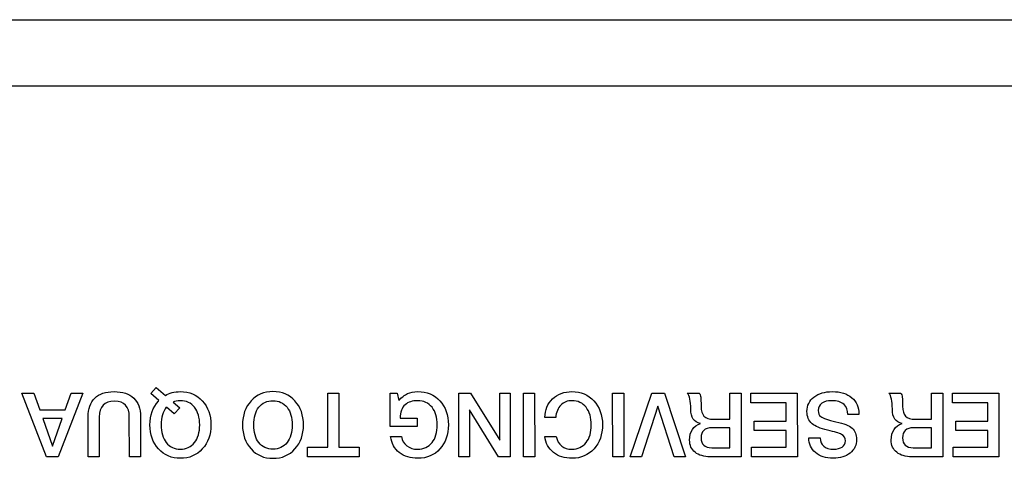
# Model space of a CAD drawing. Units: millimetres. Extents: x 5 to 1169, y 20 to 821.
# Drawn here: x 193 to 224, y 158 to 172 of the extents above; entities that cross this region are included whole.
import ezdxf

# ---------------------------------------------------------------- set-up
doc = ezdxf.new("R2010")
doc.units = ezdxf.units.MM
for name, color, linetype in [('00-3382-0100_XAS', 7, 'Continuous'), ('Default', 7, 'Continuous'), ('Seri', 7, 'Continuous')]:
    doc.layers.add(name, color=color, linetype=linetype)

# ---------------------------------------------------------------- blocks, each defined once
blk = doc.blocks.new('SE3')
at = {"layer": '00-3382-0100_XAS', "color": 7, "linetype": 'Continuous'}
blk.add_line((130.558, 172.12), (566.558, 172.12), dxfattribs=at)
at = {"layer": '00-3382-0100_XAS', "color": 7}
blk.add_line((566.558, 170.02), (130.558, 170.02), dxfattribs=at)

msp = doc.modelspace()

# ---------------------------------------------------------------- linework, layer by layer
at = {"layer": 'Seri', "color": 7, "linetype": 'Continuous'}
for points in [[(196.977, 160.293), (196.977, 160.293), (197.152, 160.484), (197.152, 160.484)], [(197.152, 160.484), (197.152, 160.484), (197.443, 160.231), (197.443, 160.231)], [(192.899, 160.301), (192.899, 160.301), (193.281, 160.301), (193.281, 160.301)], [(193.678, 158.286), (193.678, 158.286), (192.899, 160.301), (192.899, 160.301)], [(193.281, 160.301), (193.281, 160.301), (193.471, 159.768), (193.471, 159.768)], [(194.827, 160.301), (194.827, 160.301), (194.054, 158.286), (194.054, 158.286)], [(194.276, 159.768), (194.276, 159.768), (194.463, 160.301), (194.463, 160.301)], [(194.463, 160.301), (194.463, 160.301), (194.827, 160.301), (194.827, 160.301)], [(197.236, 160.067), (197.236, 160.067), (196.977, 160.293), (196.977, 160.293)], [(202.579, 160.301), (202.579, 160.301), (202.927, 160.301), (202.927, 160.301)], [(202.579, 158.591), (202.579, 158.591), (202.579, 160.301), (202.579, 160.301)], [(202.927, 160.301), (202.927, 160.301), (202.929, 158.591), (202.929, 158.591)], [(204.549, 159.24), (204.549, 159.24), (204.549, 160.301), (204.549, 160.301)], [(204.549, 160.301), (204.549, 160.301), (204.772, 160.301), (204.772, 160.301)], [(204.772, 160.301), (204.772, 160.301), (204.826, 160.064), (204.826, 160.064)], [(206.725, 160.301), (206.725, 160.301), (207.098, 160.301), (207.098, 160.301)], [(206.728, 158.286), (206.728, 158.286), (206.725, 160.301), (206.725, 160.301)], [(207.098, 160.301), (207.098, 160.301), (208.021, 158.809), (208.021, 158.809)], [(208.021, 158.809), (208.021, 158.809), (208.021, 160.302), (208.021, 160.302)], [(208.021, 160.302), (208.021, 160.302), (208.354, 160.302), (208.354, 160.302)], [(208.354, 160.302), (208.354, 160.302), (208.356, 158.286), (208.356, 158.286)], [(208.771, 160.302), (208.771, 160.302), (209.124, 160.302), (209.124, 160.302)], [(208.774, 158.286), (208.774, 158.286), (208.771, 160.302), (208.771, 160.302)], [(209.124, 160.302), (209.124, 160.302), (209.127, 158.286), (209.127, 158.286)], [(211.593, 160.302), (211.593, 160.302), (211.946, 160.302), (211.946, 160.302)], [(211.596, 158.287), (211.596, 158.287), (211.593, 160.302), (211.593, 160.302)], [(211.946, 160.302), (211.946, 160.302), (211.949, 158.287), (211.949, 158.287)], [(212.144, 158.287), (212.144, 158.287), (212.838, 160.302), (212.838, 160.302)], [(212.838, 160.302), (212.838, 160.302), (213.23, 160.302), (213.23, 160.302)], [(213.23, 160.302), (213.23, 160.302), (213.902, 158.287), (213.902, 158.287)], [(213.956, 160.302), (213.956, 160.302), (214.331, 160.302), (214.331, 160.302)], [(215.305, 159.472), (215.305, 159.472), (215.305, 160.302), (215.305, 160.302)], [(215.305, 160.302), (215.305, 160.302), (215.657, 160.302), (215.657, 160.302)], [(215.657, 160.302), (215.657, 160.302), (215.66, 158.287), (215.66, 158.287)], [(215.968, 160.302), (215.968, 160.302), (217.435, 160.302), (217.435, 160.302)], [(215.968, 159.997), (215.968, 159.997), (215.968, 160.302), (215.968, 160.302)], [(217.435, 160.302), (217.435, 160.302), (217.438, 158.287), (217.438, 158.287)], [(220.334, 160.302), (220.334, 160.302), (220.709, 160.302), (220.709, 160.302)], [(221.683, 159.472), (221.683, 159.472), (221.683, 160.302), (221.683, 160.302)], [(221.683, 160.302), (221.683, 160.302), (222.036, 160.302), (222.036, 160.302)], [(222.036, 160.302), (222.036, 160.302), (222.039, 158.287), (222.039, 158.287)], [(222.346, 160.302), (222.346, 160.302), (223.814, 160.302), (223.814, 160.302)], [(222.346, 159.997), (222.346, 159.997), (222.346, 160.302), (222.346, 160.302)], [(223.814, 160.302), (223.814, 160.302), (223.817, 158.287), (223.817, 158.287)], [(197.222, 160.052), (197.222, 160.052), (197.236, 160.067), (197.236, 160.067)], [(197.725, 159.641), (197.725, 159.641), (197.476, 159.858), (197.476, 159.858)], [(197.686, 160.019), (197.686, 160.019), (197.894, 159.836), (197.894, 159.836)], [(197.894, 159.836), (197.894, 159.836), (197.725, 159.641), (197.725, 159.641)], [(213.027, 159.89), (213.027, 159.89), (212.508, 158.287), (212.508, 158.287)], [(213.535, 158.287), (213.535, 158.287), (213.027, 159.89), (213.027, 159.89)], [(217.083, 159.997), (217.083, 159.997), (215.968, 159.997), (215.968, 159.997)], [(217.083, 159.41), (217.083, 159.41), (217.083, 159.997), (217.083, 159.997)], [(223.461, 159.997), (223.461, 159.997), (222.346, 159.997), (222.346, 159.997)], [(223.461, 159.41), (223.461, 159.41), (223.461, 159.997), (223.461, 159.997)], [(193.471, 159.768), (193.471, 159.768), (194.276, 159.768), (194.276, 159.768)], [(195.002, 158.286), (195.002, 158.286), (194.999, 159.556), (194.999, 159.556)], [(195.352, 159.545), (195.352, 159.545), (195.352, 158.286), (195.352, 158.286)], [(196.303, 158.286), (196.303, 158.286), (196.3, 159.551), (196.3, 159.551)], [(196.653, 159.553), (196.653, 159.553), (196.653, 158.286), (196.653, 158.286)], [(204.868, 159.508), (204.868, 159.508), (205.404, 159.508), (205.404, 159.508)], [(205.404, 159.508), (205.404, 159.508), (205.404, 159.24), (205.404, 159.24)], [(207.061, 159.773), (207.061, 159.773), (207.061, 158.286), (207.061, 158.286)], [(207.983, 158.286), (207.983, 158.286), (207.061, 159.773), (207.061, 159.773)], [(209.793, 159.534), (209.793, 159.534), (209.451, 159.534), (209.451, 159.534)], [(219.388, 159.63), (219.388, 159.63), (219.036, 159.63), (219.036, 159.63)], [(219.388, 159.644), (219.388, 159.644), (219.388, 159.63), (219.388, 159.63)], [(193.562, 159.5), (193.562, 159.5), (193.87, 158.622), (193.87, 158.622)], [(194.179, 159.499), (194.179, 159.499), (193.562, 159.5), (193.562, 159.5)], [(193.87, 158.622), (193.87, 158.622), (194.179, 159.499), (194.179, 159.499)], [(205.404, 159.24), (205.404, 159.24), (204.549, 159.24), (204.549, 159.24)], [(215.305, 159.204), (215.305, 159.204), (214.735, 159.204), (214.735, 159.204)], [(214.788, 159.472), (214.788, 159.472), (215.305, 159.472), (215.305, 159.472)], [(215.305, 158.575), (215.305, 158.575), (215.305, 159.204), (215.305, 159.204)], [(216.069, 159.119), (216.069, 159.119), (216.069, 159.41), (216.069, 159.41)], [(216.069, 159.41), (216.069, 159.41), (217.083, 159.41), (217.083, 159.41)], [(221.683, 159.204), (221.683, 159.204), (221.113, 159.204), (221.113, 159.204)], [(221.166, 159.472), (221.166, 159.472), (221.683, 159.472), (221.683, 159.472)], [(221.683, 158.575), (221.683, 158.575), (221.683, 159.204), (221.683, 159.204)], [(222.448, 159.119), (222.448, 159.119), (222.448, 159.41), (222.448, 159.41)], [(222.448, 159.41), (222.448, 159.41), (223.461, 159.41), (223.461, 159.41)], [(204.569, 158.927), (204.569, 158.927), (204.913, 158.927), (204.913, 158.927)], [(209.451, 158.927), (209.451, 158.927), (209.804, 158.927), (209.804, 158.927)], [(217.083, 159.119), (217.083, 159.119), (216.069, 159.119), (216.069, 159.119)], [(217.083, 158.591), (217.083, 158.591), (217.083, 159.119), (217.083, 159.119)], [(223.461, 159.119), (223.461, 159.119), (222.448, 159.119), (222.448, 159.119)], [(223.461, 158.592), (223.461, 158.592), (223.461, 159.119), (223.461, 159.119)], [(201.939, 158.286), (201.939, 158.286), (201.939, 158.591), (201.939, 158.591)], [(201.939, 158.591), (201.939, 158.591), (202.579, 158.591), (202.579, 158.591)], [(202.929, 158.591), (202.929, 158.591), (203.57, 158.591), (203.57, 158.591)], [(203.57, 158.591), (203.57, 158.591), (203.57, 158.286), (203.57, 158.286)], [(214.727, 158.575), (214.727, 158.575), (215.305, 158.575), (215.305, 158.575)], [(215.985, 158.287), (215.985, 158.287), (215.985, 158.591), (215.985, 158.591)], [(215.985, 158.591), (215.985, 158.591), (217.083, 158.591), (217.083, 158.591)], [(217.802, 158.882), (217.802, 158.882), (218.158, 158.882), (218.158, 158.882)], [(221.105, 158.575), (221.105, 158.575), (221.683, 158.575), (221.683, 158.575)], [(222.363, 158.287), (222.363, 158.287), (222.363, 158.592), (222.363, 158.592)], [(222.363, 158.592), (222.363, 158.592), (223.461, 158.592), (223.461, 158.592)], [(194.054, 158.286), (194.054, 158.286), (193.678, 158.286), (193.678, 158.286)], [(195.352, 158.286), (195.352, 158.286), (195.002, 158.286), (195.002, 158.286)], [(196.653, 158.286), (196.653, 158.286), (196.303, 158.286), (196.303, 158.286)], [(203.57, 158.286), (203.57, 158.286), (201.939, 158.286), (201.939, 158.286)], [(207.061, 158.286), (207.061, 158.286), (206.728, 158.286), (206.728, 158.286)], [(208.356, 158.286), (208.356, 158.286), (207.983, 158.286), (207.983, 158.286)], [(209.127, 158.286), (209.127, 158.286), (208.774, 158.286), (208.774, 158.286)], [(211.949, 158.287), (211.949, 158.287), (211.596, 158.287), (211.596, 158.287)], [(212.508, 158.287), (212.508, 158.287), (212.144, 158.287), (212.144, 158.287)], [(213.902, 158.287), (213.902, 158.287), (213.535, 158.287), (213.535, 158.287)], [(215.66, 158.287), (215.66, 158.287), (214.684, 158.287), (214.684, 158.287)], [(217.438, 158.287), (217.438, 158.287), (215.985, 158.287), (215.985, 158.287)], [(222.039, 158.287), (222.039, 158.287), (221.062, 158.287), (221.062, 158.287)], [(223.817, 158.287), (223.817, 158.287), (222.363, 158.287), (222.363, 158.287)]]:
    msp.add_open_spline(points, degree=3, dxfattribs=at)
for points, knots in [([(194.999, 159.556), (194.999, 159.81), (195.069, 160.006), (195.21, 160.143), (195.352, 160.281), (195.554, 160.349), (195.817, 160.349), (196.09, 160.349), (196.298, 160.282), (196.44, 160.147), (196.582, 160.013), (196.653, 159.815), (196.653, 159.553)], [0, 0, 0, 0, 0.25, 0.25, 0.25, 0.5, 0.5, 0.5, 0.75, 0.75, 0.75, 1, 1, 1, 1]), ([(197.443, 160.231), (197.565, 160.31), (197.723, 160.349), (197.917, 160.349), (198.199, 160.349), (198.431, 160.25), (198.611, 160.053), (198.792, 159.855), (198.882, 159.602), (198.882, 159.294), (198.882, 158.985), (198.792, 158.732), (198.611, 158.535), (198.431, 158.337), (198.199, 158.238), (197.917, 158.238), (197.635, 158.238), (197.403, 158.337), (197.223, 158.535), (197.042, 158.732), (196.952, 158.985), (196.952, 159.294), (196.952, 159.602), (197.042, 159.855), (197.222, 160.052)], [0, 0, 0, 0, 0.125, 0.125, 0.125, 0.25, 0.25, 0.25, 0.375, 0.375, 0.375, 0.5, 0.5, 0.5, 0.625, 0.625, 0.625, 0.75, 0.75, 0.75, 0.875, 0.875, 0.875, 1, 1, 1, 1]), ([(199.881, 159.294), (199.881, 159.604), (199.971, 159.858), (200.151, 160.054), (200.331, 160.251), (200.562, 160.349), (200.847, 160.349), (201.129, 160.349), (201.36, 160.251), (201.541, 160.053), (201.721, 159.855), (201.812, 159.602), (201.812, 159.294), (201.812, 158.985), (201.721, 158.732), (201.541, 158.535), (201.36, 158.337), (201.129, 158.238), (200.847, 158.238), (200.564, 158.238), (200.333, 158.337), (200.152, 158.535), (199.972, 158.732), (199.881, 158.985), (199.881, 159.294)], [0, 0, 0, 0, 0.125, 0.125, 0.125, 0.25, 0.25, 0.25, 0.375, 0.375, 0.375, 0.5, 0.5, 0.5, 0.625, 0.625, 0.625, 0.75, 0.75, 0.75, 0.875, 0.875, 0.875, 1, 1, 1, 1]), ([(204.826, 160.064), (204.918, 160.17), (205.011, 160.244), (205.104, 160.286), (205.197, 160.328), (205.306, 160.349), (205.43, 160.349), (205.716, 160.349), (205.949, 160.252), (206.128, 160.057), (206.308, 159.863), (206.398, 159.61), (206.398, 159.3), (206.398, 158.989), (206.308, 158.735), (206.128, 158.536), (205.949, 158.338), (205.718, 158.238), (205.436, 158.238), (205.197, 158.238), (204.999, 158.299), (204.844, 158.42), (204.689, 158.542), (204.597, 158.711), (204.569, 158.927)], [0, 0, 0, 0, 0.125, 0.125, 0.125, 0.25, 0.25, 0.25, 0.375, 0.375, 0.375, 0.5, 0.5, 0.5, 0.625, 0.625, 0.625, 0.75, 0.75, 0.75, 0.875, 0.875, 0.875, 1, 1, 1, 1]), ([(209.451, 159.534), (209.451, 159.771), (209.532, 159.966), (209.693, 160.12), (209.854, 160.273), (210.058, 160.35), (210.307, 160.35), (210.589, 160.35), (210.82, 160.252), (211.001, 160.056), (211.181, 159.86), (211.272, 159.609), (211.272, 159.303), (211.272, 158.992), (211.182, 158.737), (211.004, 158.538), (210.825, 158.338), (210.595, 158.239), (210.315, 158.239), (210.076, 158.239), (209.878, 158.3), (209.721, 158.423), (209.564, 158.547), (209.474, 158.715), (209.451, 158.927)], [0, 0, 0, 0, 0.125, 0.125, 0.125, 0.25, 0.25, 0.25, 0.375, 0.375, 0.375, 0.5, 0.5, 0.5, 0.625, 0.625, 0.625, 0.75, 0.75, 0.75, 0.875, 0.875, 0.875, 1, 1, 1, 1]), ([(214.684, 158.287), (214.481, 158.287), (214.321, 158.334), (214.204, 158.428), (214.087, 158.522), (214.029, 158.652), (214.029, 158.817), (214.029, 158.949), (214.059, 159.06), (214.118, 159.152), (214.177, 159.243), (214.263, 159.306), (214.376, 159.342), (214.169, 159.376), (214.066, 159.528), (214.066, 159.799), (214.066, 159.925), (214.056, 160.03), (214.037, 160.114), (214.019, 160.198), (213.991, 160.26), (213.956, 160.302)], [0, 0, 0, 0, 0.142857, 0.142857, 0.142857, 0.285714, 0.285714, 0.285714, 0.428571, 0.428571, 0.428571, 0.571429, 0.571429, 0.571429, 0.714286, 0.714286, 0.714286, 0.857143, 0.857143, 0.857143, 1, 1, 1, 1]), ([(214.331, 160.302), (214.355, 160.268), (214.371, 160.224), (214.379, 160.17), (214.387, 160.117), (214.39, 160.022), (214.39, 159.887), (214.39, 159.746), (214.421, 159.641), (214.483, 159.574), (214.545, 159.506), (214.647, 159.472), (214.788, 159.472)], [0, 0, 0, 0, 0.25, 0.25, 0.25, 0.5, 0.5, 0.5, 0.75, 0.75, 0.75, 1, 1, 1, 1]), ([(217.743, 159.72), (217.743, 159.91), (217.816, 160.063), (217.963, 160.178), (218.11, 160.292), (218.304, 160.35), (218.545, 160.35), (218.804, 160.35), (219.01, 160.285), (219.161, 160.157), (219.313, 160.028), (219.388, 159.857), (219.388, 159.644)], [0, 0, 0, 0, 0.25, 0.25, 0.25, 0.5, 0.5, 0.5, 0.75, 0.75, 0.75, 1, 1, 1, 1]), ([(221.062, 158.287), (220.859, 158.287), (220.699, 158.334), (220.582, 158.428), (220.466, 158.522), (220.407, 158.652), (220.407, 158.817), (220.407, 158.949), (220.437, 159.061), (220.496, 159.152), (220.555, 159.243), (220.641, 159.307), (220.754, 159.342), (220.547, 159.376), (220.444, 159.529), (220.444, 159.799), (220.444, 159.926), (220.435, 160.03), (220.416, 160.114), (220.397, 160.198), (220.37, 160.26), (220.334, 160.302)], [0, 0, 0, 0, 0.142857, 0.142857, 0.142857, 0.285714, 0.285714, 0.285714, 0.428571, 0.428571, 0.428571, 0.571429, 0.571429, 0.571429, 0.714286, 0.714286, 0.714286, 0.857143, 0.857143, 0.857143, 1, 1, 1, 1]), ([(220.709, 160.302), (220.734, 160.268), (220.75, 160.224), (220.757, 160.171), (220.765, 160.117), (220.768, 160.022), (220.768, 159.887), (220.768, 159.746), (220.8, 159.641), (220.862, 159.574), (220.924, 159.506), (221.025, 159.472), (221.166, 159.472)], [0, 0, 0, 0, 0.25, 0.25, 0.25, 0.5, 0.5, 0.5, 0.75, 0.75, 0.75, 1, 1, 1, 1]), ([(196.3, 159.551), (196.3, 159.88), (196.145, 160.044), (195.834, 160.044), (195.512, 160.044), (195.352, 159.878), (195.352, 159.545)], [0, 0, 0, 0, 0.5, 0.5, 0.5, 1, 1, 1, 1]), ([(197.469, 159.856), (197.362, 159.718), (197.307, 159.532), (197.307, 159.296), (197.307, 159.06), (197.362, 158.873), (197.47, 158.734), (197.578, 158.595), (197.727, 158.526), (197.917, 158.526), (198.103, 158.526), (198.252, 158.595), (198.362, 158.734), (198.472, 158.872), (198.527, 159.059), (198.527, 159.294), (198.527, 159.527), (198.472, 159.713), (198.363, 159.853), (198.254, 159.992), (198.105, 160.061), (197.917, 160.061), (197.817, 160.061), (197.74, 160.047), (197.686, 160.019)], [0, 0, 0, 0, 0.125, 0.125, 0.125, 0.25, 0.25, 0.25, 0.375, 0.375, 0.375, 0.5, 0.5, 0.5, 0.625, 0.625, 0.625, 0.75, 0.75, 0.75, 0.875, 0.875, 0.875, 1, 1, 1, 1]), ([(200.237, 159.294), (200.237, 159.059), (200.291, 158.872), (200.399, 158.734), (200.507, 158.595), (200.657, 158.526), (200.847, 158.526), (201.033, 158.526), (201.181, 158.595), (201.291, 158.734), (201.401, 158.872), (201.456, 159.059), (201.456, 159.294), (201.456, 159.527), (201.402, 159.713), (201.292, 159.853), (201.183, 159.992), (201.035, 160.061), (200.847, 160.061), (200.656, 160.061), (200.507, 159.992), (200.399, 159.854), (200.291, 159.716), (200.237, 159.529), (200.237, 159.294)], [0, 0, 0, 0, 0.125, 0.125, 0.125, 0.25, 0.25, 0.25, 0.375, 0.375, 0.375, 0.5, 0.5, 0.5, 0.625, 0.625, 0.625, 0.75, 0.75, 0.75, 0.875, 0.875, 0.875, 1, 1, 1, 1]), ([(206.045, 159.3), (206.045, 159.529), (205.99, 159.713), (205.879, 159.853), (205.768, 159.992), (205.617, 160.062), (205.427, 160.062), (205.258, 160.062), (205.125, 160.019), (205.029, 159.935), (204.922, 159.84), (204.868, 159.698), (204.868, 159.508)], [0, 0, 0, 0, 0.25, 0.25, 0.25, 0.5, 0.5, 0.5, 0.75, 0.75, 0.75, 1, 1, 1, 1]), ([(210.919, 159.294), (210.919, 159.526), (210.864, 159.711), (210.754, 159.852), (210.644, 159.992), (210.496, 160.062), (210.309, 160.062), (210.164, 160.062), (210.046, 160.015), (209.954, 159.921), (209.862, 159.826), (209.808, 159.698), (209.793, 159.534)], [0, 0, 0, 0, 0.25, 0.25, 0.25, 0.5, 0.5, 0.5, 0.75, 0.75, 0.75, 1, 1, 1, 1]), ([(219.036, 159.63), (219.036, 159.764), (218.995, 159.867), (218.914, 159.941), (218.826, 160.022), (218.694, 160.062), (218.519, 160.062), (218.389, 160.062), (218.287, 160.035), (218.212, 159.98), (218.136, 159.925), (218.099, 159.849), (218.099, 159.751), (218.099, 159.661), (218.125, 159.597), (218.178, 159.56), (218.253, 159.505), (218.414, 159.451), (218.66, 159.397), (218.907, 159.344), (219.077, 159.275), (219.171, 159.19), (219.265, 159.105), (219.312, 158.988), (219.312, 158.837), (219.312, 158.658), (219.244, 158.514), (219.108, 158.404), (218.971, 158.294), (218.793, 158.239), (218.573, 158.239), (218.34, 158.239), (218.153, 158.298), (218.013, 158.418), (217.873, 158.537), (217.802, 158.692), (217.802, 158.882)], [0, 0, 0, 0, 0.083333, 0.083333, 0.083333, 0.166667, 0.166667, 0.166667, 0.25, 0.25, 0.25, 0.333333, 0.333333, 0.333333, 0.416667, 0.416667, 0.416667, 0.5, 0.5, 0.5, 0.583333, 0.583333, 0.583333, 0.666667, 0.666667, 0.666667, 0.75, 0.75, 0.75, 0.833333, 0.833333, 0.833333, 0.916667, 0.916667, 0.916667, 1, 1, 1, 1]), ([(218.158, 158.882), (218.158, 158.769), (218.196, 158.682), (218.271, 158.62), (218.346, 158.558), (218.452, 158.527), (218.59, 158.527), (218.703, 158.527), (218.793, 158.55), (218.859, 158.596), (218.926, 158.642), (218.959, 158.706), (218.959, 158.789), (218.959, 158.879), (218.917, 158.948), (218.832, 158.995), (218.765, 159.033), (218.618, 159.077), (218.392, 159.129), (218.166, 159.181), (218.004, 159.249), (217.904, 159.334), (217.797, 159.426), (217.743, 159.555), (217.743, 159.72)], [0, 0, 0, 0, 0.125, 0.125, 0.125, 0.25, 0.25, 0.25, 0.375, 0.375, 0.375, 0.5, 0.5, 0.5, 0.625, 0.625, 0.625, 0.75, 0.75, 0.75, 0.875, 0.875, 0.875, 1, 1, 1, 1]), ([(204.913, 158.927), (204.93, 158.803), (204.986, 158.705), (205.081, 158.634), (205.176, 158.562), (205.291, 158.526), (205.424, 158.526), (205.616, 158.526), (205.768, 158.596), (205.879, 158.735), (205.99, 158.874), (206.045, 159.063), (206.045, 159.3)], [0, 0, 0, 0, 0.25, 0.25, 0.25, 0.5, 0.5, 0.5, 0.75, 0.75, 0.75, 1, 1, 1, 1]), ([(209.804, 158.927), (209.874, 158.66), (210.04, 158.526), (210.304, 158.526), (210.494, 158.526), (210.644, 158.596), (210.754, 158.734), (210.864, 158.872), (210.919, 159.059), (210.919, 159.294)], [0, 0, 0, 0, 0.333333, 0.333333, 0.333333, 0.666667, 0.666667, 0.666667, 1, 1, 1, 1]), ([(214.735, 159.204), (214.505, 159.204), (214.39, 159.097), (214.39, 158.882), (214.39, 158.677), (214.503, 158.575), (214.727, 158.575)], [0, 0, 0, 0, 0.5, 0.5, 0.5, 1, 1, 1, 1]), ([(221.113, 159.204), (220.883, 159.204), (220.768, 159.097), (220.768, 158.882), (220.768, 158.677), (220.881, 158.575), (221.105, 158.575)], [0, 0, 0, 0, 0.5, 0.5, 0.5, 1, 1, 1, 1])]:
    msp.add_open_spline(points, degree=3, knots=knots, dxfattribs=at)

# ---------------------------------------------------------------- block references
at = {"layer": 'Default'}
msp.add_blockref('SE3', (0, 0), dxfattribs=at)

doc.saveas('drawing.dxf')
